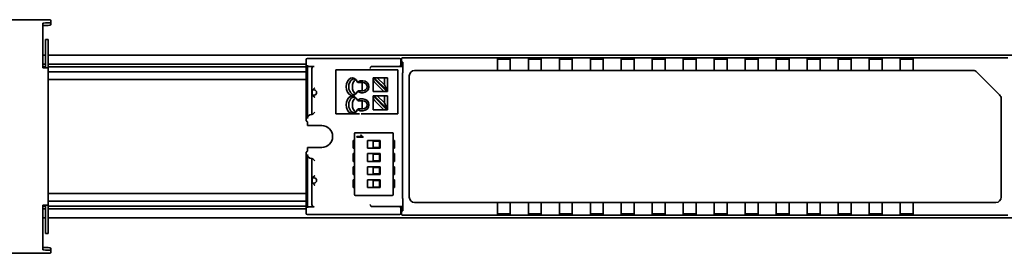
# Model space of a CAD drawing. Units: millimetres. Extents: x 35 to 2070, y 35 to 1450.
# Drawn here: x 568 to 759, y 655 to 700 of the extents above; entities that cross this region are included whole.
import ezdxf

# ---------------------------------------------------------------- set-up
doc = ezdxf.new("R2010")
doc.units = ezdxf.units.MM
doc.header["$LTSCALE"] = 5
doc.layers.add('Sichtbar (ISO)', color=7, linetype='Continuous', lineweight=35)

msp = doc.modelspace()

# ---------------------------------------------------------------- linework, layer by layer
at = {"layer": 'Sichtbar (ISO)'}
for p, q in [((573.82, 699.82), (543.82, 699.82)), ((574.32, 699.29), (574.32, 699.73)), ((572.82, 699.12), (572.82, 698.09)), ((572.82, 698.05), (572.82, 698.09)), ((572.82, 698.05), (572.82, 691.48)), ((573.32, 699.21), (573.82, 699.21)), ((573.32, 698.72), (573.82, 698.72)), ((574.32, 698.8), (574.32, 699.29)), ((573.82, 695.99), (573.32, 695.99)), ((573.32, 692.08), (573.32, 695.99)), ((573.82, 695.99), (573.82, 692.08)), ((573.32, 692.94), (572.82, 692.94)), ((884.82, 692.94), (573.82, 692.94)), ((623.82, 692.14), (623.82, 680.27)), ((641.74, 692.34), (624.02, 692.34)), ((642.17, 692.28), (641.94, 692.34)), ((642.12, 692.25), (642.17, 692.28)), ((642.17, 692.28), (642.17, 691.54)), ((642.27, 691.89), (642.27, 692.24)), ((642.47, 692.44), (759.67, 692.44)), ((660.82, 692.34), (660.82, 692.27)), ((660.82, 690.57), (660.82, 692.27)), ((662.52, 692.35), (661.62, 692.35)), ((661.62, 692.2), (662.52, 692.2)), ((663.32, 692.34), (663.32, 692.27)), ((663.32, 692.27), (663.32, 690.57)), ((666.82, 692.34), (666.82, 692.27)), ((666.82, 690.57), (666.82, 692.27)), ((668.52, 692.35), (667.62, 692.35)), ((667.62, 692.2), (668.52, 692.2)), ((669.32, 692.34), (669.32, 692.27)), ((669.32, 692.27), (669.32, 690.57)), ((672.82, 692.34), (672.82, 692.27)), ((672.82, 690.57), (672.82, 692.27)), ((674.52, 692.35), (673.62, 692.35)), ((673.62, 692.2), (674.52, 692.2)), ((675.32, 692.34), (675.32, 692.27)), ((675.32, 692.27), (675.32, 690.57)), ((678.82, 692.34), (678.82, 692.27)), ((678.82, 690.57), (678.82, 692.27)), ((680.52, 692.35), (679.62, 692.35)), ((679.62, 692.2), (680.52, 692.2)), ((681.32, 692.34), (681.32, 692.27)), ((681.32, 692.27), (681.32, 690.57)), ((684.82, 692.34), (684.82, 692.27)), ((684.82, 690.57), (684.82, 692.27)), ((686.52, 692.35), (685.62, 692.35)), ((685.62, 692.2), (686.52, 692.2)), ((687.32, 692.34), (687.32, 692.27)), ((687.32, 692.27), (687.32, 690.57)), ((690.82, 692.34), (690.82, 692.27)), ((690.82, 690.57), (690.82, 692.27)), ((692.52, 692.35), (691.62, 692.35)), ((691.62, 692.2), (692.52, 692.2)), ((693.32, 692.34), (693.32, 692.27)), ((693.32, 692.27), (693.32, 690.57)), ((696.82, 692.34), (696.82, 692.27)), ((696.82, 690.57), (696.82, 692.27)), ((698.52, 692.35), (697.62, 692.35)), ((697.62, 692.2), (698.52, 692.2)), ((699.32, 692.34), (699.32, 692.27)), ((699.32, 692.27), (699.32, 690.57)), ((702.82, 692.34), (702.82, 692.27)), ((702.82, 690.57), (702.82, 692.27)), ((703.62, 692.35), (704.52, 692.35)), ((704.52, 692.2), (703.62, 692.2)), ((705.32, 692.34), (705.32, 692.27)), ((705.32, 692.27), (705.32, 690.57)), ((708.82, 692.34), (708.82, 692.27)), ((708.82, 690.57), (708.82, 692.27)), ((709.62, 692.35), (710.52, 692.35)), ((710.52, 692.2), (709.62, 692.2)), ((711.32, 692.34), (711.32, 692.27)), ((711.32, 692.27), (711.32, 690.57)), ((714.82, 692.34), (714.82, 692.27)), ((714.82, 690.57), (714.82, 692.27)), ((715.62, 692.35), (716.52, 692.35)), ((716.52, 692.2), (715.62, 692.2)), ((717.32, 692.34), (717.32, 692.27)), ((717.32, 692.27), (717.32, 690.57)), ((720.82, 692.34), (720.82, 692.27)), ((720.82, 690.57), (720.82, 692.27)), ((721.62, 692.35), (722.52, 692.35)), ((722.52, 692.2), (721.62, 692.2)), ((723.32, 692.34), (723.32, 692.27)), ((723.32, 692.27), (723.32, 690.57)), ((726.82, 692.34), (726.82, 692.27)), ((726.82, 690.57), (726.82, 692.27)), ((727.62, 692.35), (728.52, 692.35)), ((728.52, 692.2), (727.62, 692.2)), ((729.32, 692.34), (729.32, 692.27)), ((729.32, 692.27), (729.32, 690.57)), ((732.82, 692.34), (732.82, 692.27)), ((732.82, 690.57), (732.82, 692.27)), ((733.62, 692.35), (734.52, 692.35)), ((734.52, 692.2), (733.62, 692.2)), ((735.32, 692.34), (735.32, 692.27)), ((735.32, 692.27), (735.32, 690.57)), ((738.82, 692.34), (738.82, 692.27)), ((738.82, 690.57), (738.82, 692.27)), ((739.62, 692.35), (740.52, 692.35)), ((740.52, 692.2), (739.62, 692.2)), ((741.32, 692.34), (741.32, 692.27)), ((741.32, 692.27), (741.32, 690.57)), ((572.82, 690.54), (572.82, 691.48)), ((573.32, 691.24), (572.82, 691.24)), ((573.32, 690.74), (572.82, 690.74)), ((572.82, 690.54), (573.82, 690.54)), ((573.32, 691.2), (573.32, 692.08)), ((573.32, 690.54), (573.32, 691.2)), ((573.82, 692.08), (573.82, 691.2)), ((623.82, 691.24), (573.82, 691.24)), ((573.82, 691.2), (573.82, 690.54)), ((623.82, 690.74), (573.82, 690.74)), ((573.82, 690.54), (573.82, 663.94)), ((624.02, 680.69), (624.02, 691)), ((624.22, 690.8), (625.32, 690.8)), ((624.92, 690.4), (624.92, 681.49)), ((636.39, 690.79), (636.37, 690.77)), ((636.37, 690.77), (636.37, 690.77)), ((636.41, 690.74), (636.41, 690.74)), ((636.61, 690.79), (642.52, 690.79)), ((642.12, 691.04), (642.12, 692.05)), ((642.17, 691.02), (642.17, 691.54)), ((642.17, 691.54), (642.52, 691.54)), ((642.17, 691.02), (642.17, 691.01)), ((642.52, 691.58), (642.28, 691.64)), ((642.52, 691.58), (642.52, 690.14)), ((660.82, 690.57), (660.82, 689.99)), ((663.32, 689.99), (663.32, 690.57)), ((666.82, 690.57), (666.82, 689.99)), ((669.32, 689.99), (669.32, 690.57)), ((672.82, 690.57), (672.82, 689.99)), ((675.32, 689.99), (675.32, 690.57)), ((678.82, 690.57), (678.82, 689.99)), ((681.32, 689.99), (681.32, 690.57)), ((684.82, 690.57), (684.82, 689.99)), ((687.32, 689.99), (687.32, 690.57)), ((690.82, 690.57), (690.82, 689.99)), ((693.32, 689.99), (693.32, 690.57)), ((696.82, 690.57), (696.82, 689.99)), ((699.32, 689.99), (699.32, 690.57)), ((702.82, 689.99), (702.82, 690.57)), ((705.32, 690.57), (705.32, 689.99)), ((708.82, 689.99), (708.82, 690.57)), ((711.32, 690.57), (711.32, 689.99)), ((714.82, 689.99), (714.82, 690.57)), ((717.32, 690.57), (717.32, 689.99)), ((720.82, 689.99), (720.82, 690.57)), ((723.32, 690.57), (723.32, 689.99)), ((726.82, 689.99), (726.82, 690.57)), ((729.32, 690.57), (729.32, 689.99)), ((732.82, 689.99), (732.82, 690.57)), ((735.32, 690.57), (735.32, 689.99)), ((738.82, 689.99), (738.82, 690.57)), ((741.32, 690.57), (741.32, 689.99)), ((623.82, 689.74), (573.82, 689.74)), ((629.69, 690.11), (629.54, 690.11)), ((629.54, 690.11), (629.54, 681.61)), ((629.69, 690.11), (634.09, 690.11)), ((634.45, 690.11), (634.09, 690.11)), ((634.45, 690.11), (640.35, 690.11)), ((636.74, 688.57), (636.74, 688.61)), ((636.74, 688.61), (636.98, 688.61)), ((636.74, 688.38), (636.74, 688.57)), ((639.4, 685.91), (636.74, 688.57)), ((636.74, 685.91), (636.74, 688.38)), ((636.98, 688.61), (637.55, 688.61)), ((639.54, 686.05), (636.98, 688.61)), ((638.94, 688.61), (637.55, 688.61)), ((637.55, 688.61), (638.94, 687.22)), ((639.54, 688.61), (638.94, 688.61)), ((638.94, 688.61), (638.94, 687.22)), ((639.54, 688.61), (639.54, 686.05)), ((640.37, 690.11), (640.83, 690.11)), ((640.82, 690.11), (641.54, 690.11)), ((641.54, 681.61), (641.54, 690.11)), ((642.47, 689.14), (642.47, 665.74)), ((642.48, 689.64), (642.5, 689.64)), ((643.77, 688.99), (643.77, 665.49)), ((752.96, 689.99), (644.77, 689.99)), ((758.08, 685.28), (753.66, 689.7)), ((623.82, 688.24), (573.82, 688.24)), ((625.06, 686.26), (625.34, 686.54)), ((634.09, 687.93), (633.76, 687.77)), ((633.9, 687.66), (634.79, 687.66)), ((634.79, 688.01), (634.45, 688.01)), ((634.66, 687.66), (634.66, 686.06)), ((638.83, 685.91), (637.14, 687.6)), ((638.94, 687.22), (639.54, 686.05)), ((624.98, 686.24), (625.06, 686.26)), ((624.98, 686.24), (624.98, 685.24)), ((625.32, 686.24), (624.98, 686.24)), ((625.06, 685.22), (624.98, 685.24)), ((624.98, 685.24), (625.32, 685.24)), ((625.06, 685.22), (625.34, 684.94)), ((625.82, 685.74), (625.82, 685.74)), ((633.76, 685.95), (634.09, 685.78)), ((634.79, 686.06), (633.9, 686.06)), ((634.45, 685.71), (634.79, 685.71)), ((634.79, 684.51), (634.45, 684.51)), ((637.14, 685.91), (636.74, 685.91)), ((636.74, 685.07), (636.74, 685.11)), ((636.74, 685.11), (636.98, 685.11)), ((636.74, 684.88), (636.74, 685.07)), ((639.4, 682.41), (636.74, 685.07)), ((636.74, 682.41), (636.74, 684.88)), ((636.98, 685.11), (637.55, 685.11)), ((639.54, 682.55), (636.98, 685.11)), ((637.14, 685.91), (638.83, 685.91)), ((638.94, 685.11), (637.55, 685.11)), ((637.55, 685.11), (638.94, 683.72)), ((639.4, 685.91), (638.83, 685.91)), ((639.54, 685.11), (638.94, 685.11)), ((638.94, 685.11), (638.94, 683.72)), ((639.54, 685.91), (639.4, 685.91)), ((639.54, 686.05), (639.54, 685.91)), ((639.54, 685.11), (639.54, 682.55)), ((758.37, 665.49), (758.37, 684.57)), ((634.09, 684.43), (633.76, 684.27)), ((633.9, 684.16), (634.79, 684.16)), ((634.79, 682.56), (633.9, 682.56)), ((634.66, 684.16), (634.66, 682.56)), ((638.83, 682.41), (637.14, 684.1)), ((638.94, 683.72), (639.54, 682.55)), ((624.82, 681.49), (624.92, 681.49)), ((625.06, 681.56), (624.92, 681.49)), ((625.06, 681.56), (625.46, 681.96)), ((629.69, 681.61), (629.54, 681.61)), ((634.09, 681.61), (629.69, 681.61)), ((633.76, 682.45), (634.09, 682.28)), ((634.45, 682.21), (634.79, 682.21)), ((640.35, 681.61), (634.45, 681.61)), ((637.14, 682.41), (636.74, 682.41)), ((637.14, 682.41), (638.83, 682.41)), ((639.4, 682.41), (638.83, 682.41)), ((639.54, 682.41), (639.4, 682.41)), ((639.54, 682.55), (639.54, 682.41)), ((640.35, 681.61), (640.82, 681.61)), ((641.54, 681.61), (640.82, 681.61)), ((624.04, 680.05), (623.82, 680.27)), ((624.05, 679.34), (624.05, 679.8)), ((624.05, 679.34), (624.12, 679.34)), ((624.12, 679.34), (624.27, 679.34)), ((626.82, 679.34), (624.27, 679.34)), ((633.15, 666.04), (633.15, 677.78)), ((633.35, 677.98), (640.45, 677.98)), ((633.58, 677.22), (634.53, 677.22)), ((633.58, 677.09), (633.58, 677.22)), ((634.8, 677.09), (633.58, 677.09)), ((634.34, 677.47), (634.48, 677.47)), ((634.8, 677.17), (634.8, 677.09)), ((640.65, 677.78), (640.65, 666.04)), ((624.05, 674.68), (624.05, 675.14)), ((624.12, 675.14), (624.05, 675.14)), ((624.27, 675.14), (624.12, 675.14)), ((624.27, 675.14), (626.82, 675.14)), ((633, 676.47), (632.9, 676.47)), ((632.9, 674.97), (632.9, 676.47)), ((632.9, 674.97), (633, 674.97)), ((633, 676.47), (633.15, 676.47)), ((633.15, 674.97), (633, 674.97)), ((638.15, 676.47), (635.65, 676.47)), ((635.65, 676.47), (635.65, 674.97)), ((635.65, 674.97), (638.15, 674.97)), ((638.02, 676.34), (636.77, 676.34)), ((636.77, 676.34), (636.77, 675.09)), ((636.77, 675.09), (638.02, 675.09)), ((638.02, 675.09), (638.02, 676.34)), ((638.15, 674.97), (638.15, 676.47)), ((640.8, 676.47), (640.65, 676.47)), ((640.65, 674.97), (640.8, 674.97)), ((640.9, 676.47), (640.8, 676.47)), ((640.8, 674.97), (640.9, 674.97)), ((640.9, 676.47), (640.9, 674.97)), ((623.82, 674.21), (624.04, 674.43)), ((623.82, 674.21), (623.82, 662.34)), ((624.02, 663.47), (624.02, 673.79)), ((633, 673.93), (632.9, 673.93)), ((632.9, 672.43), (632.9, 673.93)), ((633, 673.93), (633.15, 673.93)), ((638.15, 673.93), (635.65, 673.93)), ((635.65, 673.93), (635.65, 672.43)), ((638.02, 673.8), (636.77, 673.8)), ((636.77, 673.8), (636.77, 672.55)), ((638.02, 672.55), (638.02, 673.8)), ((638.15, 672.43), (638.15, 673.93)), ((640.8, 673.93), (640.65, 673.93)), ((640.9, 673.93), (640.8, 673.93)), ((640.9, 673.93), (640.9, 672.43)), ((624.92, 672.99), (624.82, 672.99)), ((624.92, 672.99), (624.92, 664.07)), ((624.92, 672.99), (625.06, 672.92)), ((625.06, 672.92), (625.46, 672.52)), ((632.9, 672.43), (633, 672.43)), ((633, 671.39), (632.9, 671.39)), ((632.9, 669.89), (632.9, 671.39)), ((633.15, 672.43), (633, 672.43)), ((633, 671.39), (633.15, 671.39)), ((635.65, 672.43), (638.15, 672.43)), ((638.15, 671.39), (635.65, 671.39)), ((635.65, 671.39), (635.65, 669.89)), ((636.77, 672.55), (638.02, 672.55)), ((638.02, 671.26), (636.77, 671.26)), ((636.77, 671.26), (636.77, 670.01)), ((638.02, 670.01), (638.02, 671.26)), ((638.15, 669.89), (638.15, 671.39)), ((640.65, 672.43), (640.8, 672.43)), ((640.8, 671.39), (640.65, 671.39)), ((640.8, 672.43), (640.9, 672.43)), ((640.9, 671.39), (640.8, 671.39)), ((640.9, 671.39), (640.9, 669.89)), ((624.98, 669.24), (625.06, 669.26)), ((624.98, 669.24), (624.98, 668.24)), ((625.32, 669.24), (624.98, 669.24)), ((625.06, 669.26), (625.34, 669.54)), ((632.9, 669.89), (633, 669.89)), ((633.15, 669.89), (633, 669.89)), ((635.65, 669.89), (638.15, 669.89)), ((636.77, 670.01), (638.02, 670.01)), ((640.65, 669.89), (640.8, 669.89)), ((640.8, 669.89), (640.9, 669.89)), ((625.06, 668.22), (624.98, 668.24)), ((624.98, 668.24), (625.32, 668.24)), ((625.06, 668.22), (625.34, 667.94)), ((625.82, 668.74), (625.82, 668.74)), ((633, 668.85), (632.9, 668.85)), ((632.9, 667.35), (632.9, 668.85)), ((632.9, 667.35), (633, 667.35)), ((633, 668.85), (633.15, 668.85)), ((633.15, 667.35), (633, 667.35)), ((638.15, 668.85), (635.65, 668.85)), ((635.65, 668.85), (635.65, 667.35)), ((635.65, 667.35), (638.15, 667.35)), ((638.02, 668.72), (636.77, 668.72)), ((636.77, 668.72), (636.77, 667.47)), ((636.77, 667.47), (638.02, 667.47)), ((638.02, 667.47), (638.02, 668.72)), ((638.15, 667.35), (638.15, 668.85)), ((640.8, 668.85), (640.65, 668.85)), ((640.65, 667.35), (640.8, 667.35)), ((640.9, 668.85), (640.8, 668.85)), ((640.8, 667.35), (640.9, 667.35)), ((640.9, 668.85), (640.9, 667.35)), ((623.82, 666.24), (573.82, 666.24)), ((640.45, 665.84), (633.35, 665.84)), ((572.82, 663.94), (572.82, 663)), ((572.82, 663.94), (573.82, 663.94)), ((573.32, 663.74), (572.82, 663.74)), ((573.32, 663.94), (573.32, 663.28)), ((623.82, 664.74), (573.82, 664.74)), ((573.82, 663.28), (573.82, 663.94)), ((623.82, 663.74), (573.82, 663.74)), ((625.32, 663.67), (624.22, 663.67)), ((636.39, 663.69), (636.37, 663.71)), ((636.37, 663.71), (636.37, 663.71)), ((636.41, 663.74), (636.41, 663.74)), ((636.61, 663.69), (642.52, 663.69)), ((642.48, 665.24), (642.5, 665.24)), ((642.52, 664.74), (642.52, 662.9)), ((644.77, 664.49), (757.37, 664.49)), ((660.82, 663.91), (660.82, 664.49)), ((660.82, 662.21), (660.82, 663.91)), ((663.32, 664.49), (663.32, 663.91)), ((663.32, 663.91), (663.32, 662.21)), ((666.82, 663.91), (666.82, 664.49)), ((666.82, 662.21), (666.82, 663.91)), ((669.32, 664.49), (669.32, 663.91)), ((669.32, 663.91), (669.32, 662.21)), ((672.82, 663.91), (672.82, 664.49)), ((672.82, 662.21), (672.82, 663.91)), ((675.32, 664.49), (675.32, 663.91)), ((675.32, 663.91), (675.32, 662.21)), ((678.82, 663.91), (678.82, 664.49)), ((678.82, 662.21), (678.82, 663.91)), ((681.32, 664.49), (681.32, 663.91)), ((681.32, 663.91), (681.32, 662.21)), ((684.82, 663.91), (684.82, 664.49)), ((684.82, 662.21), (684.82, 663.91)), ((687.32, 664.49), (687.32, 663.91)), ((687.32, 663.91), (687.32, 662.21)), ((690.82, 663.91), (690.82, 664.49)), ((690.82, 662.21), (690.82, 663.91)), ((693.32, 664.49), (693.32, 663.91)), ((693.32, 663.91), (693.32, 662.21)), ((696.82, 663.91), (696.82, 664.49)), ((696.82, 662.21), (696.82, 663.91)), ((699.32, 664.49), (699.32, 663.91)), ((699.32, 663.91), (699.32, 662.21)), ((702.82, 664.49), (702.82, 663.91)), ((702.82, 662.21), (702.82, 663.91)), ((705.32, 663.91), (705.32, 664.49)), ((705.32, 663.91), (705.32, 662.21)), ((708.82, 664.49), (708.82, 663.91)), ((708.82, 662.21), (708.82, 663.91)), ((711.32, 663.91), (711.32, 664.49)), ((711.32, 663.91), (711.32, 662.21)), ((714.82, 664.49), (714.82, 663.91)), ((714.82, 662.21), (714.82, 663.91)), ((717.32, 663.91), (717.32, 664.49)), ((717.32, 663.91), (717.32, 662.21)), ((720.82, 664.49), (720.82, 663.91)), ((720.82, 662.21), (720.82, 663.91)), ((723.32, 663.91), (723.32, 664.49)), ((723.32, 663.91), (723.32, 662.21)), ((726.82, 664.49), (726.82, 663.91)), ((726.82, 662.21), (726.82, 663.91)), ((729.32, 663.91), (729.32, 664.49)), ((729.32, 663.91), (729.32, 662.21)), ((732.82, 664.49), (732.82, 663.91)), ((732.82, 662.21), (732.82, 663.91)), ((735.32, 663.91), (735.32, 664.49)), ((735.32, 663.91), (735.32, 662.21)), ((738.82, 664.49), (738.82, 663.91)), ((738.82, 662.21), (738.82, 663.91)), ((741.32, 663.91), (741.32, 664.49)), ((741.32, 663.91), (741.32, 662.21)), ((573.32, 663.24), (572.82, 663.24)), ((572.82, 656.43), (572.82, 663)), ((573.32, 663.28), (573.32, 662.39)), ((573.32, 662.39), (573.32, 658.49)), ((573.82, 662.39), (573.82, 663.28)), ((623.82, 663.24), (573.82, 663.24)), ((573.82, 658.49), (573.82, 662.39)), ((624.02, 662.14), (641.74, 662.14)), ((642.17, 662.2), (641.94, 662.14)), ((642.12, 663.44), (642.12, 662.42)), ((642.12, 662.22), (642.17, 662.2)), ((642.17, 663.46), (642.17, 662.94)), ((642.17, 663.46), (642.17, 663.46)), ((642.17, 662.2), (642.17, 662.94)), ((642.52, 662.94), (642.17, 662.94)), ((642.27, 662.24), (642.27, 662.59)), ((642.52, 662.9), (642.28, 662.84)), ((759.67, 662.04), (642.47, 662.04)), ((660.82, 662.13), (660.82, 662.21)), ((661.62, 662.28), (662.52, 662.28)), ((662.52, 662.13), (661.62, 662.13)), ((663.32, 662.13), (663.32, 662.21)), ((666.82, 662.13), (666.82, 662.21)), ((667.62, 662.28), (668.52, 662.28)), ((668.52, 662.13), (667.62, 662.13)), ((669.32, 662.13), (669.32, 662.21)), ((672.82, 662.13), (672.82, 662.21)), ((673.62, 662.28), (674.52, 662.28)), ((674.52, 662.13), (673.62, 662.13)), ((675.32, 662.13), (675.32, 662.21)), ((678.82, 662.13), (678.82, 662.21)), ((679.62, 662.28), (680.52, 662.28)), ((680.52, 662.13), (679.62, 662.13)), ((681.32, 662.13), (681.32, 662.21)), ((684.82, 662.13), (684.82, 662.21)), ((685.62, 662.28), (686.52, 662.28)), ((686.52, 662.13), (685.62, 662.13)), ((687.32, 662.13), (687.32, 662.21)), ((690.82, 662.13), (690.82, 662.21)), ((691.62, 662.28), (692.52, 662.28)), ((692.52, 662.13), (691.62, 662.13)), ((693.32, 662.13), (693.32, 662.21)), ((696.82, 662.13), (696.82, 662.21)), ((697.62, 662.28), (698.52, 662.28)), ((698.52, 662.13), (697.62, 662.13)), ((699.32, 662.13), (699.32, 662.21)), ((702.82, 662.13), (702.82, 662.21)), ((704.52, 662.28), (703.62, 662.28)), ((703.62, 662.13), (704.52, 662.13)), ((705.32, 662.13), (705.32, 662.21)), ((708.82, 662.13), (708.82, 662.21)), ((710.52, 662.28), (709.62, 662.28)), ((709.62, 662.13), (710.52, 662.13)), ((711.32, 662.13), (711.32, 662.21)), ((714.82, 662.13), (714.82, 662.21)), ((716.52, 662.28), (715.62, 662.28)), ((715.62, 662.13), (716.52, 662.13)), ((717.32, 662.13), (717.32, 662.21)), ((720.82, 662.13), (720.82, 662.21)), ((722.52, 662.28), (721.62, 662.28)), ((721.62, 662.13), (722.52, 662.13)), ((723.32, 662.13), (723.32, 662.21)), ((726.82, 662.13), (726.82, 662.21)), ((728.52, 662.28), (727.62, 662.28)), ((727.62, 662.13), (728.52, 662.13)), ((729.32, 662.13), (729.32, 662.21)), ((732.82, 662.13), (732.82, 662.21)), ((734.52, 662.28), (733.62, 662.28)), ((733.62, 662.13), (734.52, 662.13)), ((735.32, 662.13), (735.32, 662.21)), ((738.82, 662.13), (738.82, 662.21)), ((740.52, 662.28), (739.62, 662.28)), ((739.62, 662.13), (740.52, 662.13)), ((741.32, 662.13), (741.32, 662.21)), ((573.32, 661.54), (572.82, 661.54)), ((884.82, 661.54), (573.82, 661.54)), ((573.82, 658.49), (573.32, 658.49)), ((572.82, 656.43), (572.82, 656.38)), ((572.82, 655.36), (572.82, 656.38)), ((573.82, 654.66), (543.82, 654.66)), ((573.32, 655.76), (573.82, 655.76)), ((573.32, 655.27), (573.82, 655.27)), ((574.32, 655.68), (574.32, 655.18)), ((574.32, 655.18), (574.32, 654.75))]:
    msp.add_line(p, q, dxfattribs=at)
for centre, radius, start, end in [((644.77, 688.99), 1, 90, 180), ((752.96, 688.99), 1, 45, 90), ((634.79, 686.86), 1.15, 270, 90), ((634.79, 686.86), 0.8, 270, 90), ((625.32, 685.74), 0.5, 359.9991, 90.0009), ((625.32, 685.74), 0.5, 269.9991, 0.0009), ((634.79, 683.36), 1.15, 270, 90), ((757.37, 684.57), 1, 0, 45), ((634.79, 683.36), 0.8, 270, 90), ((626.82, 677.24), 2.1, 270, 90), ((633.35, 677.78), 0.2, 90, 180), ((640.45, 677.78), 0.2, 0, 90), ((625.32, 668.74), 0.5, 359.9991, 90.0009), ((625.32, 668.74), 0.5, 269.9991, 0.0009), ((633.35, 666.04), 0.2, 180, 270), ((640.45, 666.04), 0.2, 270, 0), ((644.77, 665.49), 1, 180, 270), ((757.37, 665.49), 1, 270, 0)]:
    msp.add_arc(centre, radius, start, end, dxfattribs=at)
for centre, major_axis, ratio, start_param, end_param in [((573.82, 699.73), (0.5, 0), 0.173648, 0, 1.570796), ((573.32, 699.12), (-0.5, 0), 0.173648, 4.712389, 6.283185), ((573.32, 698.63), (-0.5, 0), 0.173648, 4.712389, 6.283185), ((573.82, 699.29), (0.5, 0), 0.173648, 4.712389, 6.283185), ((573.82, 698.8), (0.5, 0), 0.173648, 4.712389, 6.283185), ((624.02, 692.14), (-0.194, 0.049), 0.999353, 4.95743, 6.527922), ((641.74, 692.34), (0.2, 0), 0.008727, 0.034887, 1.570778), ((642.12, 692.05), (0, 0.2), 0.017455, 0.008727, 1.570796), ((642.47, 692.24), (-0.194, 0.049), 0.999353, 4.95743, 6.527922), ((661.62, 692.34), (0.8, 0), 0.008727, 1.570796, 3.141593), ((661.62, 692.19), (-0.8, 0), 0.008727, 4.712389, 6.283185), ((662.52, 692.34), (0.8, 0), 0.008727, 0, 1.570796), ((662.52, 692.19), (-0.8, 0), 0.008727, 3.141593, 4.712389), ((667.62, 692.34), (0.8, 0), 0.008727, 1.570796, 3.141593), ((667.62, 692.19), (-0.8, 0), 0.008727, 4.712389, 6.283185), ((668.52, 692.34), (0.8, 0), 0.008727, 0, 1.570796), ((668.52, 692.19), (-0.8, 0), 0.008727, 3.141593, 4.712389), ((673.62, 692.34), (0.8, 0), 0.008727, 1.570796, 3.141593), ((673.62, 692.19), (-0.8, 0), 0.008727, 4.712389, 6.283185), ((674.52, 692.34), (0.8, 0), 0.008727, 0, 1.570796), ((674.52, 692.19), (-0.8, 0), 0.008727, 3.141593, 4.712389), ((679.62, 692.34), (0.8, 0), 0.008727, 1.570796, 3.141593), ((679.62, 692.19), (-0.8, 0), 0.008727, 4.712389, 6.283185), ((680.52, 692.34), (0.8, 0), 0.008727, 0, 1.570796), ((680.52, 692.19), (-0.8, 0), 0.008727, 3.141593, 4.712389), ((685.62, 692.34), (0.8, 0), 0.008727, 1.570796, 3.141593), ((685.62, 692.19), (-0.8, 0), 0.008727, 4.712389, 6.283185), ((686.52, 692.34), (0.8, 0), 0.008727, 0, 1.570796), ((686.52, 692.19), (-0.8, 0), 0.008727, 3.141593, 4.712389), ((691.62, 692.34), (0.8, 0), 0.008727, 1.570796, 3.141593), ((691.62, 692.19), (-0.8, 0), 0.008727, 4.712389, 6.283185), ((692.52, 692.34), (0.8, 0), 0.008727, 0, 1.570796), ((692.52, 692.19), (-0.8, 0), 0.008727, 3.141593, 4.712389), ((697.62, 692.34), (0.8, 0), 0.008727, 1.570796, 3.141593), ((697.62, 692.19), (-0.8, 0), 0.008727, 4.712389, 6.283185), ((698.52, 692.34), (0.8, 0), 0.008727, 0, 1.570796), ((698.52, 692.19), (-0.8, 0), 0.008727, 3.141593, 4.712389), ((703.62, 692.34), (0.8, 0), 0.008727, 1.570796, 3.141593), ((703.62, 692.19), (-0.8, 0), 0.008727, 4.712389, 6.283185), ((704.52, 692.34), (0.8, 0), 0.008727, 0, 1.570796), ((704.52, 692.19), (-0.8, 0), 0.008727, 3.141593, 4.712389), ((709.62, 692.34), (0.8, 0), 0.008727, 1.570796, 3.141593), ((709.62, 692.19), (-0.8, 0), 0.008727, 4.712389, 6.283185), ((710.52, 692.34), (0.8, 0), 0.008727, 0, 1.570796), ((710.52, 692.19), (-0.8, 0), 0.008727, 3.141593, 4.712389), ((715.62, 692.34), (0.8, 0), 0.008727, 1.570796, 3.141593), ((715.62, 692.19), (-0.8, 0), 0.008727, 4.712389, 6.283185), ((716.52, 692.34), (0.8, 0), 0.008727, 0, 1.570796), ((716.52, 692.19), (-0.8, 0), 0.008727, 3.141593, 4.712389), ((721.62, 692.34), (0.8, 0), 0.008727, 1.570796, 3.141593), ((721.62, 692.19), (-0.8, 0), 0.008727, 4.712389, 6.283185), ((722.52, 692.34), (0.8, 0), 0.008727, 0, 1.570796), ((722.52, 692.19), (-0.8, 0), 0.008727, 3.141593, 4.712389), ((727.62, 692.34), (0.8, 0), 0.008727, 1.570796, 3.141593), ((727.62, 692.19), (-0.8, 0), 0.008727, 4.712389, 6.283185), ((728.52, 692.34), (0.8, 0), 0.008727, 0, 1.570796), ((728.52, 692.19), (-0.8, 0), 0.008727, 3.141593, 4.712389), ((733.62, 692.34), (0.8, 0), 0.008727, 1.570796, 3.141593), ((733.62, 692.19), (-0.8, 0), 0.008727, 4.712389, 6.283185), ((734.52, 692.34), (0.8, 0), 0.008727, 0, 1.570796), ((734.52, 692.19), (-0.8, 0), 0.008727, 3.141593, 4.712389), ((739.62, 692.34), (0.8, 0), 0.008727, 1.570796, 3.141593), ((739.62, 692.19), (-0.8, 0), 0.008727, 4.712389, 6.283185), ((740.52, 692.34), (0.8, 0), 0.008727, 0, 1.570796), ((740.52, 692.19), (-0.8, 0), 0.008727, 3.141593, 4.712389), ((624.22, 691), (-0.194, -0.049), 0.999353, 6.038448, 7.60894), ((625.32, 690.4), (-0.388, 0.097), 0.999353, 4.95743, 6.527922), ((641.92, 691.04), (0.046, 0.195), 0.980675, 3.377803, 4.939872), ((641.97, 691.01), (0.046, 0.195), 0.980675, 3.377803, 4.939872), ((641.92, 691.04), (0.179, -0.089), 0.99981, 0.454967, 0.463541), ((642.28, 691.89), (0, -0.25), 0.034921, 4.712389, 6.274459), ((632.74, 686.86), (0, 1.7), 0.707107, 5.275924, 10.432039), ((633.09, 686.86), (0, 1.5), 0.707107, 6.020163, 9.6878), ((637.14, 687.98), (-0.347, 0.534), 0.371366, 0.519157, 2.089954), ((642.48, 689.14), (0, -0.5), 0.034921, 3.141593, 4.712389), ((642.5, 690.14), (0, 0.5), 0.034921, 3.141593, 4.712389), ((633.8, 686.86), (0, 1.5), 0.707107, 0.365887, 2.775706), ((634.45, 687.76), (-0.5, 0), 0.5, 4.712389, 5.497787), ((625.06, 686.66), (0, -0.4), 0.034921, 0.008727, 0.034907), ((625.06, 684.82), (0, -0.4), 0.034921, 3.106686, 3.132866), ((632.74, 683.36), (0, 1.7), 0.707107, 5.275924, 10.432039), ((633.09, 683.36), (0, 1.5), 0.707107, 6.020163, 9.6878), ((633.8, 683.36), (0, 1.5), 0.707107, 0.365887, 2.775706), ((634.45, 685.96), (-0.5, 0), 0.5, 0.785398, 1.570796), ((634.45, 684.26), (0.5, 0), 0.5, 1.570796, 2.356194), ((637.14, 684.48), (-0.347, 0.534), 0.371366, 0.519157, 2.089954), ((624.82, 680.69), (-0.716, 0.358), 0.999239, 5.176219, 6.746407), ((625.06, 681.96), (0, -0.4), 0.034921, 0.017453, 0.034906), ((634.45, 682.46), (-0.5, 0), 0.5, 0.785398, 1.570796), ((624.04, 679.8), (0, 0.25), 0.034921, 4.712389, 6.248279), ((624.82, 673.79), (-0.716, -0.358), 0.999239, 5.819964, 7.390151), ((624.04, 674.68), (0, 0.25), 0.034921, 3.176499, 4.712389), ((625.06, 672.52), (0, -0.4), 0.034921, 3.106686, 3.124139), ((625.06, 669.66), (0, -0.4), 0.034921, 0.008727, 0.034907), ((625.06, 667.82), (0, -0.4), 0.034921, 3.106686, 3.132866), ((642.48, 665.74), (0, -0.5), 0.034921, 4.712389, 6.283186), ((624.22, 663.47), (-0.194, 0.049), 0.999353, 4.95743, 6.527922), ((625.32, 664.07), (-0.388, -0.097), 0.999353, 6.038448, 7.60894), ((641.92, 663.44), (-0.046, 0.195), 0.980675, 4.484906, 6.046975), ((641.97, 663.46), (-0.046, 0.195), 0.980675, 4.484906, 6.046975), ((642.5, 664.74), (0, 0.5), 0.034921, 4.712389, 6.283185), ((624.02, 662.34), (-0.194, -0.049), 0.999353, 6.038448, 7.60894), ((641.74, 662.14), (0.2, 0), 0.008727, 4.712407, 6.248299), ((641.92, 663.44), (0.179, 0.089), 0.99981, 5.819644, 5.828219), ((642.12, 662.42), (0, 0.2), 0.017455, 1.570796, 3.132866), ((642.28, 662.59), (0, -0.25), 0.034921, 3.150319, 4.712389), ((642.47, 662.24), (-0.194, -0.049), 0.999353, 6.038448, 7.60894), ((661.62, 662.28), (0.8, 0), 0.008727, 3.141593, 4.712389), ((661.62, 662.13), (-0.8, 0), 0.008727, 0, 1.570796), ((662.52, 662.28), (0.8, 0), 0.008727, 4.712389, 6.283185), ((662.52, 662.13), (-0.8, 0), 0.008727, 1.570796, 3.141593), ((667.62, 662.28), (0.8, 0), 0.008727, 3.141593, 4.712389), ((667.62, 662.13), (-0.8, 0), 0.008727, 0, 1.570796), ((668.52, 662.28), (0.8, 0), 0.008727, 4.712389, 6.283185), ((668.52, 662.13), (-0.8, 0), 0.008727, 1.570796, 3.141593), ((673.62, 662.28), (0.8, 0), 0.008727, 3.141593, 4.712389), ((673.62, 662.13), (-0.8, 0), 0.008727, 0, 1.570796), ((674.52, 662.28), (0.8, 0), 0.008727, 4.712389, 6.283185), ((674.52, 662.13), (-0.8, 0), 0.008727, 1.570796, 3.141593), ((679.62, 662.28), (0.8, 0), 0.008727, 3.141593, 4.712389), ((679.62, 662.13), (-0.8, 0), 0.008727, 0, 1.570796), ((680.52, 662.28), (0.8, 0), 0.008727, 4.712389, 6.283185), ((680.52, 662.13), (-0.8, 0), 0.008727, 1.570796, 3.141593), ((685.62, 662.28), (0.8, 0), 0.008727, 3.141593, 4.712389), ((685.62, 662.13), (-0.8, 0), 0.008727, 0, 1.570796), ((686.52, 662.28), (0.8, 0), 0.008727, 4.712389, 6.283185), ((686.52, 662.13), (-0.8, 0), 0.008727, 1.570796, 3.141593), ((691.62, 662.28), (0.8, 0), 0.008727, 3.141593, 4.712389), ((691.62, 662.13), (-0.8, 0), 0.008727, 0, 1.570796), ((692.52, 662.28), (0.8, 0), 0.008727, 4.712389, 6.283185), ((692.52, 662.13), (-0.8, 0), 0.008727, 1.570796, 3.141593), ((697.62, 662.28), (0.8, 0), 0.008727, 3.141593, 4.712389), ((697.62, 662.13), (-0.8, 0), 0.008727, 0, 1.570796), ((698.52, 662.28), (0.8, 0), 0.008727, 4.712389, 6.283185), ((698.52, 662.13), (-0.8, 0), 0.008727, 1.570796, 3.141593), ((703.62, 662.28), (0.8, 0), 0.008727, 3.141593, 4.712389), ((703.62, 662.13), (-0.8, 0), 0.008727, 0, 1.570796), ((704.52, 662.28), (0.8, 0), 0.008727, 4.712389, 6.283185), ((704.52, 662.13), (-0.8, 0), 0.008727, 1.570796, 3.141593), ((709.62, 662.28), (0.8, 0), 0.008727, 3.141593, 4.712389), ((709.62, 662.13), (-0.8, 0), 0.008727, 0, 1.570796), ((710.52, 662.28), (0.8, 0), 0.008727, 4.712389, 6.283185), ((710.52, 662.13), (-0.8, 0), 0.008727, 1.570796, 3.141593), ((715.62, 662.28), (0.8, 0), 0.008727, 3.141593, 4.712389), ((715.62, 662.13), (-0.8, 0), 0.008727, 0, 1.570796), ((716.52, 662.28), (0.8, 0), 0.008727, 4.712389, 6.283185), ((716.52, 662.13), (-0.8, 0), 0.008727, 1.570796, 3.141593), ((721.62, 662.28), (0.8, 0), 0.008727, 3.141593, 4.712389), ((721.62, 662.13), (-0.8, 0), 0.008727, 0, 1.570796), ((722.52, 662.28), (0.8, 0), 0.008727, 4.712389, 6.283185), ((722.52, 662.13), (-0.8, 0), 0.008727, 1.570796, 3.141593), ((727.62, 662.28), (0.8, 0), 0.008727, 3.141593, 4.712389), ((727.62, 662.13), (-0.8, 0), 0.008727, 0, 1.570796), ((728.52, 662.28), (0.8, 0), 0.008727, 4.712389, 6.283185), ((728.52, 662.13), (-0.8, 0), 0.008727, 1.570796, 3.141593), ((733.62, 662.28), (0.8, 0), 0.008727, 3.141593, 4.712389), ((733.62, 662.13), (-0.8, 0), 0.008727, 0, 1.570796), ((734.52, 662.28), (0.8, 0), 0.008727, 4.712389, 6.283185), ((734.52, 662.13), (-0.8, 0), 0.008727, 1.570796, 3.141593), ((739.62, 662.28), (0.8, 0), 0.008727, 3.141593, 4.712389), ((739.62, 662.13), (-0.8, 0), 0.008727, 0, 1.570796), ((740.52, 662.28), (0.8, 0), 0.008727, 4.712389, 6.283185), ((740.52, 662.13), (-0.8, 0), 0.008727, 1.570796, 3.141593), ((573.32, 655.85), (-0.5, 0), 0.173648, 0, 1.570796), ((573.32, 655.36), (-0.5, 0), 0.173648, 0, 1.570796), ((573.82, 655.68), (0.5, 0), 0.173648, 0, 1.570796), ((573.82, 655.18), (0.5, 0), 0.173648, 0, 1.570796), ((573.82, 654.75), (0.5, 0), 0.173648, 4.712389, 6.283185)]:
    msp.add_ellipse(centre, major_axis=major_axis, ratio=ratio, start_param=start_param, end_param=end_param, dxfattribs=at)
for points, knots in [([(636.37, 690.77), (636.37, 690.77), (636.37, 690.77), (636.36, 690.75), (636.36, 690.74), (636.34, 690.71), (636.32, 690.68), (636.27, 690.6), (636.24, 690.56), (636.19, 690.47), (636.17, 690.42), (636.14, 690.37), (636.14, 690.37), (636.14, 690.37)], [-0.06720253, -0.06720253, -0.06720253, -0.06720253, -0.05893634, -0.05893634, -0.05006262, -0.05006262, -0.03345704, -0.03345704, -0.01624856, -0.01624856, 0, 0, 0.00028852, 0.00028852, 0.00028852, 0.00028852]), ([(636.39, 690.79), (636.39, 690.79), (636.39, 690.79), (636.4, 690.79), (636.41, 690.79), (636.43, 690.79), (636.44, 690.79), (636.48, 690.79), (636.51, 690.79), (636.56, 690.79), (636.59, 690.79), (636.61, 690.79)], [0, 0, 0, 0, 0.00415268, 0.00415268, 0.00860203, 0.00860203, 0.01651809, 0.01651809, 0.02465291, 0.02465291, 0.03299364, 0.03299364, 0.03299364, 0.03299364]), ([(625.34, 686.54), (625.36, 686.56), (625.38, 686.57), (625.41, 686.61), (625.43, 686.62), (625.45, 686.64), (625.46, 686.65), (625.46, 686.65)], [0, 0, 0, 0, 0.0000752794, 0.0000752794, 0.0001472433, 0.0001472433, 0.0001649171, 0.0001649171, 0.0001649171, 0.0001649171]), ([(625.34, 684.94), (625.36, 684.92), (625.38, 684.9), (625.41, 684.87), (625.43, 684.85), (625.45, 684.83), (625.46, 684.83), (625.46, 684.83)], [0, 0, 0, 0, 0.0000752794, 0.0000752794, 0.0001472433, 0.0001472433, 0.0001649171, 0.0001649171, 0.0001649171, 0.0001649171]), ([(634.53, 677.22), (634.52, 677.22), (634.5, 677.24), (634.48, 677.27), (634.45, 677.3), (634.43, 677.33), (634.4, 677.37), (634.38, 677.4), (634.36, 677.43), (634.35, 677.46), (634.34, 677.47)], [0, 0, 0, 0, 0.111569, 0.231228, 0.361627, 0.501035, 0.640157, 0.769329, 0.889276, 1, 1, 1, 1]), ([(634.48, 677.47), (634.49, 677.45), (634.51, 677.42), (634.55, 677.37), (634.59, 677.32), (634.63, 677.28), (634.67, 677.25), (634.71, 677.22), (634.75, 677.19), (634.78, 677.18), (634.8, 677.17)], [0, 0, 0, 0, 0.135284, 0.26941, 0.402801, 0.536191, 0.665211, 0.785343, 0.896318, 1, 1, 1, 1]), ([(625.34, 669.54), (625.36, 669.56), (625.38, 669.57), (625.41, 669.61), (625.43, 669.62), (625.45, 669.64), (625.46, 669.65), (625.46, 669.65)], [0, 0, 0, 0, 0.0000752794, 0.0000752794, 0.0001472433, 0.0001472433, 0.0001649171, 0.0001649171, 0.0001649171, 0.0001649171]), ([(625.34, 667.94), (625.36, 667.92), (625.38, 667.9), (625.41, 667.87), (625.43, 667.85), (625.45, 667.83), (625.46, 667.83), (625.46, 667.83)], [0, 0, 0, 0, 0.0000752794, 0.0000752794, 0.0001472433, 0.0001472433, 0.0001649171, 0.0001649171, 0.0001649171, 0.0001649171]), ([(636.37, 663.71), (636.37, 663.71), (636.37, 663.71), (636.36, 663.72), (636.36, 663.73), (636.33, 663.77), (636.32, 663.8), (636.27, 663.87), (636.25, 663.92), (636.19, 664.01), (636.17, 664.06), (636.14, 664.11), (636.14, 664.11), (636.14, 664.11)], [0, 0, 0, 0, 0.00802675, 0.00802675, 0.01756038, 0.01756038, 0.03359204, 0.03359204, 0.05041646, 0.05041646, 0.06693158, 0.06693158, 0.06718409, 0.06718409, 0.06718409, 0.06718409]), ([(636.61, 663.69), (636.59, 663.69), (636.56, 663.69), (636.51, 663.69), (636.48, 663.69), (636.44, 663.69), (636.43, 663.69), (636.41, 663.69), (636.4, 663.69), (636.39, 663.69), (636.39, 663.69), (636.39, 663.69)], [0.000001, 0.000001, 0.000001, 0.000001, 0.00854536, 0.00854536, 0.01652959, 0.01652959, 0.024459, 0.024459, 0.0289454, 0.0289454, 0.03316154, 0.03316154, 0.03316154, 0.03316154])]:
    msp.add_open_spline(points, degree=3, knots=knots, dxfattribs=at)
for points in [[(633.76, 687.77), (633.8, 687.73), (633.85, 687.69), (633.9, 687.66)], [(633.9, 686.06), (633.85, 686.02), (633.8, 685.99), (633.76, 685.95)], [(633.76, 684.27), (633.8, 684.23), (633.85, 684.19), (633.9, 684.16)], [(633.9, 682.56), (633.85, 682.52), (633.8, 682.49), (633.76, 682.45)]]:
    msp.add_open_spline(points, degree=3, dxfattribs=at)

doc.saveas('drawing.dxf')
